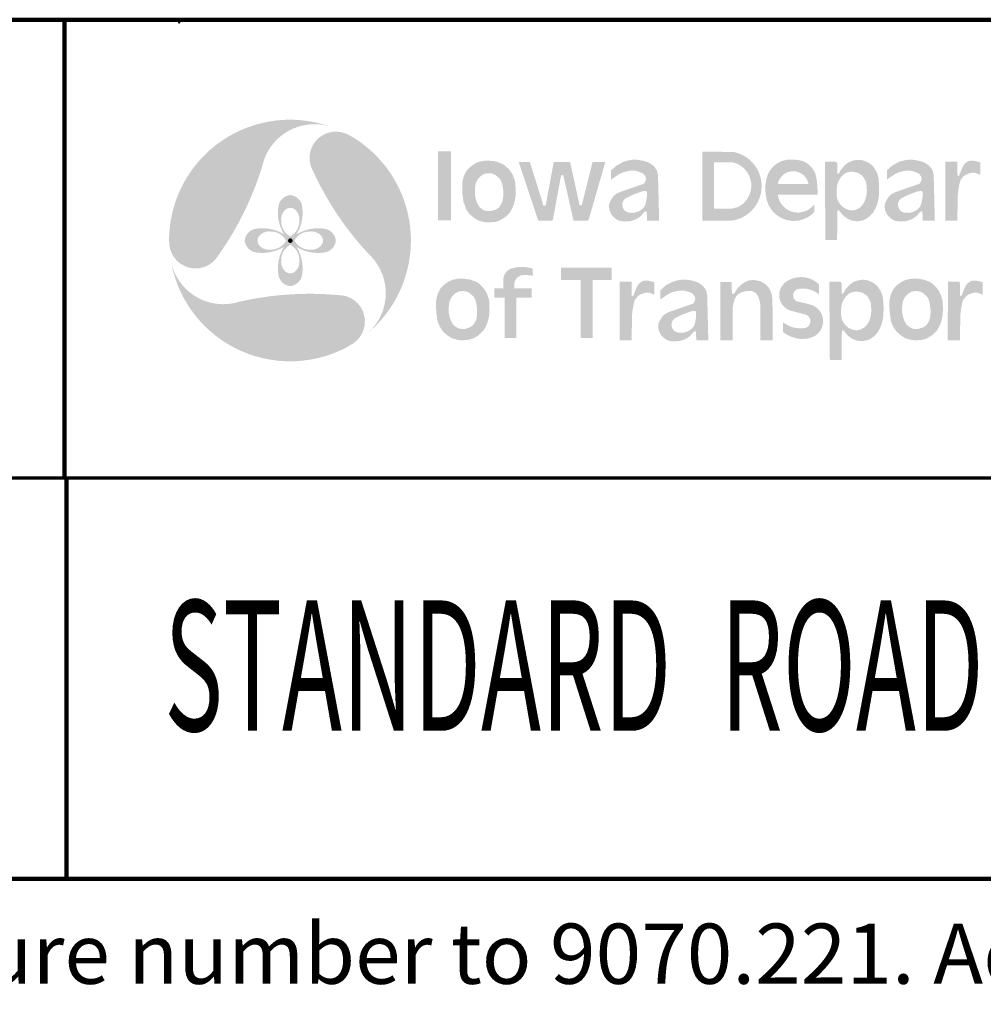
# Model space of a CAD drawing. Units: feet. Extents: x 10270 to 18722, y 6751 to 10974.
# Drawn here: x 16809 to 17001, y 9224 to 9420 of the extents above; entities that cross this region are included whole.
import ezdxf
from ezdxf.enums import TextEntityAlignment as Align

# ---------------------------------------------------------------- set-up
doc = ezdxf.new("R2010")
doc.units = ezdxf.units.FT
doc.header["$MEASUREMENT"] = 0
doc.layers.add('dsnStdBlockNotModified', color=18, linetype='Continuous', lineweight=40)
doc.styles.add('Style-Arial', font='ARIAL.TTF')
doc.styles.add('Style-GEOMETRICFUTURA_211_B_L', font='GEOMETRICFUTURA_211_B_L.shx')

msp = doc.modelspace()

# ---------------------------------------------------------------- hatches: boundary and pattern name
at = {"layer": 'dsnStdBlockNotModified', "linetype": 'Continuous', "lineweight": 13}
for color, points in [(1, [(16844.05325, 9370.40605), (16843.43584, 9370.41628), (16842.82355, 9370.49937), (16842.22404, 9370.65276), (16841.46218, 9370.96594), (16840.75913, 9371.39416), (16840.43445, 9371.64854), (16839.98705, 9372.07548), (16839.47574, 9372.72101), (16839.16256, 9373.25406), (16838.9133, 9373.81905), (16838.73306, 9374.4109), (16838.59884, 9375.22899), (16838.54643, 9376.05093), (16838.56305, 9376.8703), (16838.60779, 9377.6884), (16838.68065, 9378.50522), (16838.78164, 9379.3182), (16838.90946, 9380.12735), (16839.06541, 9380.93267), (16839.24821, 9381.73159), (16839.45784, 9382.52412), (16839.69433, 9383.30899), (16839.95765, 9384.0849), (16840.24654, 9384.85187), (16840.56228, 9385.60861), (16840.90358, 9386.35256), (16841.26916, 9387.0863), (16841.66032, 9387.80724), (16842.51421, 9389.20568), (16842.97566, 9389.88317), (16843.46013, 9390.54404), (16843.96761, 9391.18829), (16844.49681, 9391.81464), (16845.04647, 9392.42183), (16846.20587, 9393.58122), (16846.81433, 9394.12961), (16847.44069, 9394.65753), (16848.08622, 9395.16373), (16849.42457, 9396.10966), (16850.1174, 9396.54683), (16850.82429, 9396.96227), (16852.27897, 9397.71645), (16853.0242, 9398.05647), (16853.78222, 9398.37093), (16855.3251, 9398.92187), (16856.10997, 9399.15835), (16857.70142, 9399.5495), (16858.50674, 9399.70417), (16859.31716, 9399.83072), (16860.13015, 9399.93043), (16861.76507, 9400.04675), (16862.58444, 9400.06337), (16863.40382, 9400.05187), (16864.22319, 9400.01224), (16865.04001, 9399.94449), (16866.66343, 9399.72718), (16867.47002, 9399.57762), (16869.06403, 9399.19542), (16870.62097, 9398.70584), (16869.94476, 9398.88863), (16869.24938, 9399.02669), (16868.54633, 9399.11872), (16867.83816, 9399.16218), (16867.13, 9399.16091), (16866.42183, 9399.11105), (16865.37109, 9398.94871), (16864.6821, 9398.78254), (16864.00589, 9398.57034), (16863.34374, 9398.31469), (16862.70204, 9398.01429), (16861.77913, 9397.48636), (16861.19495, 9397.0837), (16860.6389, 9396.64398), (16860.11353, 9396.16718), (16859.62139, 9395.65843), (16859.16377, 9395.11644), (16858.74194, 9394.54505), (16858.36101, 9393.94809), (16858.02099, 9393.32557), (16857.72187, 9392.6826), (16857.46622, 9392.02173), (16857.2553, 9391.34424), (16857.07507, 9390.65525), (16856.49345, 9388.86822), (16855.78145, 9386.90478), (16855.00426, 9384.96563), (16854.16315, 9383.05333), (16853.25941, 9381.17043), (16852.29303, 9379.3182), (16851.26657, 9377.49921), (16850.17876, 9375.71474), (16849.03342, 9373.96861), (16847.83056, 9372.25956), (16847.2515, 9371.6741), (16846.5868, 9371.18708), (16846.04353, 9370.89308), (16845.46831, 9370.66554), (16844.6681, 9370.46997)]), (1, [(16878.38267, 9357.72682), (16879.33499, 9358.74944), (16879.76449, 9359.31188), (16879.96518, 9359.60461), (16880.33588, 9360.20668), (16880.66568, 9360.83431), (16881.08112, 9361.81091), (16881.19744, 9362.14454), (16881.47994, 9363.16845), (16881.65762, 9364.21535), (16881.71898, 9364.92096), (16881.73176, 9365.62913), (16881.66401, 9366.68882), (16881.56047, 9367.38932), (16881.3176, 9368.42217), (16881.10029, 9369.09582), (16880.68997, 9370.07626), (16880.53146, 9370.39199), (16880.18377, 9371.0094), (16879.58809, 9371.88758), (16879.37078, 9372.16752), (16878.90805, 9372.70312), (16878.21905, 9373.39594), (16876.90115, 9374.85702), (16875.5564, 9376.45486), (16874.26534, 9378.09745), (16873.02925, 9379.78222), (16871.85068, 9381.50661), (16870.72963, 9383.27064), (16869.66738, 9385.06917), (16868.66649, 9386.90222), (16867.72695, 9388.76851), (16866.85389, 9390.65397), (16866.63403, 9391.44778), (16866.55349, 9392.06135), (16866.55861, 9392.88584), (16866.64681, 9393.49686), (16866.80787, 9394.09509), (16867.12872, 9394.85439), (16867.44573, 9395.38487), (16867.82282, 9395.87573), (16868.25616, 9396.31802), (16868.57189, 9396.58262), (16869.08193, 9396.93159), (16869.63031, 9397.21792), (16870.20809, 9397.43779), (16871.01085, 9397.62314), (16871.21665, 9397.6487), (16871.83406, 9397.67938), (16872.45147, 9397.63592), (16872.85796, 9397.56689), (16873.25806, 9397.46719), (16873.45364, 9397.40455), (16874.04037, 9397.18597), (16874.79838, 9396.79481), (16875.49632, 9396.37043), (16876.18148, 9395.92175), (16876.85002, 9395.45134), (16878.13852, 9394.44151), (16878.75593, 9393.90591), (16879.35544, 9393.34858), (16879.93578, 9392.7708), (16880.49567, 9392.17384), (16881.5528, 9390.92496), (16882.04877, 9390.27432), (16882.52302, 9389.60834), (16882.97425, 9388.92446), (16883.40119, 9388.2278), (16884.18478, 9386.79101), (16884.86865, 9385.30438), (16885.17288, 9384.54508), (16885.45027, 9383.77556), (16885.92579, 9382.20967), (16886.29521, 9380.61566), (16886.43966, 9379.81034), (16886.64418, 9378.18693), (16886.73877, 9376.55329), (16886.72216, 9374.91709), (16886.59561, 9373.28601), (16886.35785, 9371.66771), (16886.01016, 9370.06859), (16885.55509, 9368.49758), (16885.28793, 9367.72423), (16884.9952, 9366.95982), (16884.33178, 9365.46423), (16883.96236, 9364.73306), (16883.56865, 9364.01722), (16883.15065, 9363.31289), (16882.70964, 9362.6239), (16882.24435, 9361.95153), (16881.75733, 9361.29321), (16880.71681, 9360.03027), (16880.16587, 9359.42693), (16879.59448, 9358.84148)]), (7, [(16944.81092, 9379.92411), (16950.75108, 9379.96246), (16951.5091, 9380.08134), (16952.62503, 9380.49038), (16953.24755, 9380.82146), (16953.83428, 9381.21389), (16954.54884, 9381.82491), (16955.31709, 9382.71587), (16955.81689, 9383.51223), (16956.20421, 9384.36996), (16956.47393, 9385.27114), (16956.59409, 9385.96653), (16956.64522, 9386.90606), (16956.5992, 9387.61039), (16956.42919, 9388.53458), (16956.21955, 9389.20952), (16956.04443, 9389.64541), (16955.72486, 9390.2756), (16955.47815, 9390.6757), (16954.90548, 9391.42221), (16954.58208, 9391.76479), (16954.0567, 9392.23648), (16953.68089, 9392.52025), (16953.08394, 9392.89607), (16952.23516, 9393.30128), (16951.06553, 9393.64642), (16944.81092, 9393.67837), (16944.81092, 9379.92411), (16947.16295, 9382.34005), (16947.17574, 9391.56538), (16950.18608, 9391.55643), (16950.85845, 9391.54237), (16951.51421, 9391.39409), (16952.01913, 9391.16656), (16952.49337, 9390.8815), (16952.93182, 9390.54404), (16953.42012, 9390.05446), (16953.83301, 9389.49968), (16954.16152, 9388.8925), (16954.46703, 9387.9747), (16954.55651, 9387.4276), (16954.57952, 9386.73733), (16954.52455, 9386.18639), (16954.3686, 9385.51274), (16954.17431, 9384.99503), (16953.99023, 9384.62306), (16953.69623, 9384.15393), (16953.25522, 9383.62216), (16952.85129, 9383.24507), (16951.92454, 9382.643), (16950.63731, 9382.32088), (16947.16295, 9382.34005)]), (7, [(16901.80455, 9379.58281), (16902.48204, 9379.58664), (16903.62354, 9379.69146), (16904.41096, 9379.94967), (16905.47193, 9380.58881), (16905.50133, 9380.60926), (16906.29386, 9381.35322), (16906.5623, 9381.67023), (16906.71186, 9381.9783), (16906.97007, 9382.49472), (16907.17588, 9383.01754), (16907.32927, 9383.47644), (16907.47883, 9384.09768), (16907.54658, 9384.51312), (16907.64756, 9385.0027), (16907.62455, 9385.82591), (16907.60921, 9386.34745), (16907.56831, 9386.94441), (16907.5274, 9387.57715), (16907.50823, 9387.80852), (16907.26536, 9388.41059), (16907.07234, 9388.91807), (16906.96113, 9389.18011), (16906.60449, 9389.7515), (16906.25296, 9390.21296), (16905.97685, 9390.47757), (16905.49494, 9390.91218), (16904.88776, 9391.28288), (16904.39562, 9391.46056), (16903.91755, 9391.66125), (16903.21449, 9391.80058), (16902.51016, 9391.87217), (16901.46453, 9391.87856), (16900.29235, 9391.65742), (16899.51771, 9391.31228), (16898.55389, 9390.66036), (16897.80227, 9389.85632), (16897.25261, 9388.73527), (16896.95988, 9387.4097), (16896.96244, 9386.17616), (16899.50238, 9386.23369), (16899.61486, 9387.17705), (16899.86668, 9387.86093), (16900.19904, 9388.37736), (16900.6899, 9388.85927), (16901.384, 9389.27471), (16902.21744, 9389.40254), (16902.94989, 9389.33223), (16903.6082, 9389.04206), (16904.44164, 9388.31216), (16904.73437, 9387.80724), (16904.94912, 9387.18984), (16905.10762, 9386.35001), (16905.16642, 9385.63417), (16905.14725, 9384.78028), (16905.0795, 9384.46711), (16905.02965, 9383.90339), (16904.85069, 9383.41892), (16904.34449, 9382.60338), (16903.71302, 9382.15726), (16902.73642, 9381.85303), (16902.06788, 9381.82618), (16901.53228, 9381.92461), (16900.89442, 9382.24929), (16900.34093, 9382.7312), (16899.94722, 9383.45982), (16899.69923, 9384.1322), (16899.49087, 9385.11775), (16899.50238, 9386.23369), (16896.96244, 9386.17616), (16897.02507, 9385.1561), (16897.22321, 9383.58126), (16897.39961, 9383.25274), (16897.74602, 9382.22884), (16898.37621, 9381.30209), (16899.25822, 9380.53385), (16900.08527, 9379.99697), (16901.16158, 9379.69913)]), (7, [(16929.25556, 9379.76049), (16930.54407, 9379.84485), (16931.61782, 9380.21428), (16932.12402, 9380.53129), (16932.59442, 9380.86364), (16933.25274, 9381.6549), (16933.48666, 9381.77633), (16933.74104, 9381.74949), (16933.81774, 9379.95351), (16936.21451, 9379.95351), (16935.99336, 9388.87844), (16935.80418, 9389.89595), (16935.40408, 9390.49418), (16934.97713, 9390.98121), (16934.17438, 9391.4938), (16933.4023, 9391.78652), (16932.61999, 9391.95526), (16931.64083, 9392.09714), (16930.86108, 9392.08053), (16929.91515, 9391.89518), (16929.05232, 9391.64719), (16927.68584, 9390.8815), (16926.65427, 9389.96498), (16926.65427, 9388.12042), (16927.64877, 9388.81964), (16928.3352, 9389.25042), (16928.98713, 9389.56488), (16929.90237, 9389.78985), (16930.63994, 9389.91768), (16931.51172, 9389.87678), (16932.08311, 9389.71571), (16933.00731, 9389.35907), (16933.46493, 9388.7928), (16933.61705, 9388.23419), (16933.49817, 9387.82003), (16933.26552, 9387.35346), (16933.00092, 9387.23713), (16932.99964, 9385.79396), (16933.208, 9385.82336), (16933.56464, 9385.85787), (16933.6784, 9385.77734), (16933.76533, 9385.66102), (16933.79473, 9385.29799), (16933.75766, 9384.57704), (16933.63878, 9383.8318), (16933.47388, 9383.17988), (16933.29236, 9382.76188), (16932.91272, 9382.30937), (16932.49472, 9381.98341), (16932.00003, 9381.7367), (16931.17298, 9381.48488), (16930.09795, 9381.53857), (16929.72597, 9381.67918), (16929.38978, 9381.90288), (16929.16481, 9382.13169), (16928.96412, 9382.58932), (16928.86313, 9382.98175), (16928.90659, 9383.50456), (16929.12518, 9383.9788), (16929.50738, 9384.36484), (16930.85469, 9385.04744), (16932.64811, 9385.72621), (16932.99964, 9385.79396), (16933.00092, 9387.23713), (16928.31731, 9385.60733), (16927.53628, 9385.18678), (16926.99813, 9384.6678), (16926.46508, 9383.79218), (16926.24778, 9383.19905), (16926.2286, 9382.64173), (16926.31425, 9381.9783), (16926.71051, 9381.14231), (16926.90737, 9380.90071), (16927.52989, 9380.31015), (16927.86096, 9380.11457), (16928.34287, 9379.89599)]), (7, [(16963.33444, 9379.88448), (16964.05923, 9379.96373), (16964.85559, 9380.17593), (16965.76189, 9380.57092), (16966.49307, 9381.05538), (16967.11942, 9381.61143), (16967.11431, 9383.17221), (16966.71804, 9382.71842), (16966.13131, 9382.23523), (16965.34773, 9381.82235), (16964.49256, 9381.59098), (16963.86109, 9381.54241), (16962.98036, 9381.64211), (16962.49461, 9381.78528), (16961.80818, 9382.11124), (16961.29048, 9382.47683), (16960.83669, 9382.91911), (16960.45832, 9383.42659), (16960.071, 9384.22295), (16959.85881, 9385.14587), (16967.79691, 9385.14587), (16966.00349, 9387.25759), (16959.85881, 9387.25759), (16959.97896, 9387.69859), (16960.21033, 9388.20607), (16960.52862, 9388.66369), (16961.19077, 9389.25937), (16961.68035, 9389.52781), (16962.1009, 9389.67609), (16962.65056, 9389.77579), (16963.42904, 9389.74767), (16964.07457, 9389.57127), (16964.47722, 9389.37953), (16964.75972, 9389.19801), (16965.02049, 9388.98837), (16965.46789, 9388.49112), (16965.75294, 9388.01177), (16966.00349, 9387.25759), (16967.79691, 9385.14587), (16967.79947, 9385.67891), (16967.75984, 9386.73477), (16967.6563, 9387.79191), (16967.58088, 9388.31728), (16967.36102, 9389.23764), (16967.15266, 9389.72338), (16966.8855, 9390.17973), (16966.64902, 9390.49802), (16966.38569, 9390.7933), (16965.88844, 9391.22792), (16965.5612, 9391.45034), (16965.21351, 9391.64208), (16964.72649, 9391.8466), (16964.34684, 9391.95909), (16963.56325, 9392.07669), (16962.43198, 9392.11887), (16961.62794, 9392.06135), (16961.03738, 9391.93097), (16960.65517, 9391.8057), (16959.92528, 9391.46312), (16959.26313, 9391.00677), (16958.68279, 9390.44689), (16958.16381, 9389.77707), (16957.81356, 9388.94363), (16957.54129, 9387.99132), (16957.37767, 9386.76673), (16957.37639, 9386.02405), (16957.48632, 9385.04105), (16957.69085, 9383.92639), (16958.04365, 9383.01115), (16958.57286, 9382.13936), (16959.04966, 9381.57436), (16959.54051, 9381.12697), (16960.03649, 9380.76394), (16960.88398, 9380.31909), (16961.53846, 9380.08901), (16962.57898, 9379.89726)]), (7, [(16969.24008, 9391.46823), (16969.32445, 9391.59222), (16969.45867, 9391.6817), (16971.34924, 9391.67276), (16971.5282, 9391.64463), (16971.69821, 9391.33401), (16971.7225, 9389.9343), (16971.7225, 9389.40893), (16971.87206, 9389.22358), (16971.99733, 9389.31817), (16972.07914, 9389.42682), (16972.47924, 9390.13243), (16973.2347, 9391.01189), (16973.64119, 9391.35063), (16974.13205, 9391.6523), (16974.97827, 9391.94247), (16975.76825, 9392.0588), (16976.46107, 9392.03451), (16977.1718, 9391.85171), (16978.06787, 9391.43627), (16978.4424, 9391.13204), (16978.86168, 9390.76518), (16979.46119, 9389.84482), (16979.73986, 9389.20952), (16979.94182, 9388.33773), (16980.01469, 9387.4685), (16980.06454, 9386.2682), (16980.02236, 9385.07173), (16979.92009, 9384.19228), (16979.68617, 9383.23229), (16979.28735, 9382.29531), (16978.82844, 9381.47721), (16978.25194, 9380.87387), (16977.64604, 9380.40602), (16976.90719, 9380.03276), (16976.27061, 9379.89471), (16975.77847, 9379.80139), (16974.63314, 9379.94839), (16974.36086, 9380.04938), (16974.36086, 9380.02509), (16974.63314, 9379.94839), (16973.57728, 9380.41752), (16972.89724, 9380.95951), (16972.38593, 9381.57692), (16972.0229, 9381.97446), (16971.85033, 9382.00003), (16971.74807, 9381.85686), (16972.37698, 9383.0725), (16973.07364, 9382.47555), (16973.58367, 9382.21095), (16974.09882, 9382.04093), (16974.77503, 9381.97702), (16975.35025, 9382.07928), (16976.15301, 9382.49472), (16976.54672, 9382.85136), (16976.95065, 9383.38057), (16977.26639, 9384.00181), (16977.54889, 9385.05639), (16977.61792, 9385.92562), (16977.52332, 9387.34323), (16977.30346, 9387.99643), (16976.72823, 9388.88867), (16975.85134, 9389.46517), (16974.8121, 9389.69015), (16974.43117, 9389.70677), (16973.58879, 9389.51758), (16973.06853, 9389.2223), (16972.53165, 9388.72377), (16971.99222, 9387.87755), (16971.78258, 9387.32917), (16971.66498, 9386.86388), (16971.57422, 9386.0151), (16971.57805, 9385.06406), (16971.71227, 9384.27153), (16971.87717, 9383.84203), (16972.40254, 9383.03671), (16971.74807, 9381.85686), (16971.68287, 9376.088), (16969.35129, 9376.088)]), (7, [(16984.19721, 9379.76049), (16985.48571, 9379.84485), (16986.56075, 9380.21428), (16987.06694, 9380.53129), (16987.53735, 9380.86364), (16988.19438, 9381.6549), (16988.42959, 9381.77633), (16988.68396, 9381.74949), (16988.76066, 9379.95351), (16991.15615, 9379.95351), (16990.93629, 9388.87844), (16990.7471, 9389.89595), (16990.34573, 9390.49418), (16989.92006, 9390.98121), (16989.11602, 9391.4938), (16988.34522, 9391.78652), (16987.56292, 9391.95526), (16986.58248, 9392.09714), (16985.80401, 9392.08053), (16984.8568, 9391.89518), (16983.99396, 9391.64719), (16982.62749, 9390.8815), (16981.59719, 9389.96498), (16981.59719, 9388.12042), (16982.59169, 9388.81964), (16983.27813, 9389.25042), (16983.93005, 9389.56488), (16984.84402, 9389.78985), (16985.58286, 9389.91768), (16986.45337, 9389.87678), (16987.02604, 9389.71571), (16987.95023, 9389.35907), (16988.40786, 9388.7928), (16988.55997, 9388.23419), (16988.44109, 9387.82003), (16988.20845, 9387.35346), (16987.94256, 9387.23713), (16987.94256, 9385.79396), (16988.14964, 9385.82336), (16988.50756, 9385.85787), (16988.62133, 9385.77734), (16988.70697, 9385.66102), (16988.73765, 9385.29799), (16988.70058, 9384.57704), (16988.58042, 9383.8318), (16988.4168, 9383.17988), (16988.23529, 9382.76188), (16987.85564, 9382.30937), (16987.43764, 9381.98341), (16986.94167, 9381.7367), (16986.11463, 9381.48488), (16985.0396, 9381.53857), (16984.66762, 9381.67918), (16984.33271, 9381.90288), (16984.10645, 9382.13169), (16983.90576, 9382.58932), (16983.80478, 9382.98175), (16983.84952, 9383.50456), (16984.06683, 9383.9788), (16984.45031, 9384.36484), (16985.79761, 9385.04744), (16987.58976, 9385.72621), (16987.94256, 9385.79396), (16987.94256, 9387.23713), (16983.26023, 9385.60733), (16982.47921, 9385.18678), (16981.93977, 9384.6678), (16981.40673, 9383.79218), (16981.1907, 9383.19905), (16981.17025, 9382.64173), (16981.25589, 9381.9783), (16981.65216, 9381.14231), (16981.84901, 9380.90071), (16982.47154, 9380.31015), (16982.80389, 9380.11457), (16983.28452, 9379.89599)]), (7, [(16993.23463, 9379.94839), (16993.25764, 9391.67276), (16995.62757, 9391.67276), (16995.68509, 9388.95002), (16995.7669, 9388.79408), (16995.97526, 9388.85799), (16996.07497, 9389.08297), (16996.62335, 9390.47501), (16996.9084, 9391.01956), (16997.13849, 9391.29439), (16997.37625, 9391.49763), (16997.91441, 9391.83126), (16998.28639, 9391.88623), (16998.67754, 9391.88367), (16999.15689, 9391.84021), (16999.52504, 9391.75073), (17000.20764, 9391.56155), (17000.20764, 9389.06763), (16999.76407, 9389.25681), (16999.21569, 9389.46006), (16998.90891, 9389.49841), (16998.56505, 9389.49201), (16997.98088, 9389.34118), (16997.42355, 9389.14177), (16997.02984, 9388.88867), (16996.72433, 9388.60489), (16996.28205, 9387.99643), (16996.12482, 9387.55287), (16995.88706, 9386.2797), (16995.74389, 9385.20212), (16995.64674, 9379.94839)]), (7, [(16912.26342, 9379.90877), (16912.08702, 9380.04043), (16908.24068, 9391.60884), (16910.45082, 9391.60884), (16912.99332, 9383.49689), (16913.03422, 9383.13386), (16913.18506, 9382.914), (16913.46628, 9382.91528), (16913.61072, 9383.01626), (16915.2009, 9391.60884), (16918.47713, 9391.60884), (16920.26416, 9383.47005), (16920.34086, 9383.03288), (16920.60674, 9382.98942), (16920.81638, 9383.05972), (16922.88463, 9391.36853), (16922.94343, 9391.60884), (16925.47825, 9391.60884), (16922.31963, 9380.6131), (16922.17902, 9380.19638), (16922.04224, 9379.942), (16919.13928, 9379.95095), (16919.12777, 9380.02253), (16917.18223, 9388.68798), (16917.09659, 9388.96409), (16916.91763, 9389.04334), (16916.91763, 9389.07018), (16916.70288, 9388.97048), (16916.60956, 9388.66625), (16915.09353, 9380.39835), (16915.08458, 9380.24368), (16914.93374, 9379.96885), (16914.86727, 9379.92411)]), (7, [(16862.70077, 9375.95889), (16863.91257, 9377.14897), (16864.28455, 9377.80344), (16864.49675, 9378.25851), (16864.68082, 9378.7238), (16864.83677, 9379.2006), (16864.96204, 9379.68507), (16865.05791, 9380.17848), (16865.1231, 9380.67446), (16865.15761, 9381.17426), (16865.16273, 9381.42481), (16865.15122, 9381.92589), (16865.10776, 9382.4257), (16865.07453, 9382.67496), (16865.00294, 9383.07762), (16864.94286, 9383.27319), (16864.82526, 9383.55825), (16864.72939, 9383.73849), (16864.56066, 9383.99414), (16864.43027, 9384.15393), (16864.28966, 9384.30221), (16864.21425, 9384.37251), (16864.05702, 9384.50418), (16863.80264, 9384.67674), (16863.53165, 9384.81863), (16863.43705, 9384.85954), (16863.24403, 9384.92856), (16863.0459, 9384.98353), (16862.67903, 9385.03594), (16862.1575, 9384.92856), (16861.96448, 9384.85954), (16861.68709, 9384.72787), (16861.42632, 9384.56553), (16861.039, 9384.22935), (16860.90351, 9384.07595), (16860.67086, 9383.73849), (16860.57499, 9383.55825), (16860.42671, 9383.17605), (16860.32573, 9382.67368), (16860.29249, 9382.42058), (16860.26692, 9382.16621), (16860.24008, 9381.6549), (16860.24519, 9381.14358), (16860.25926, 9380.88921), (16860.31294, 9380.38045), (16860.39731, 9379.87681), (16860.66191, 9378.8887), (16861.04795, 9377.94278), (16861.4161, 9377.26529), (16862.70077, 9375.95889), (16862.70077, 9376.77699), (16862.4042, 9376.95978), (16862.2163, 9377.09911), (16861.95425, 9377.3292), (16861.87116, 9377.41101), (16861.57077, 9377.76637), (16861.32023, 9378.15881), (16861.12337, 9378.58064), (16861.01472, 9378.91299), (16860.9393, 9379.25301), (16860.89072, 9379.71703), (16860.89072, 9379.94967), (16860.8805, 9380.34466), (16860.91246, 9380.63866), (16860.97893, 9380.92756), (16861.04156, 9381.11546), (16861.11826, 9381.29698), (16861.26015, 9381.55775), (16861.37136, 9381.72137), (16861.49407, 9381.87604), (16861.75228, 9382.14959), (16862.07185, 9382.349), (16862.21246, 9382.40524), (16862.35819, 9382.44487), (16862.6931, 9382.48066), (16863.04334, 9382.44487), (16863.18907, 9382.40524), (16863.3284, 9382.349), (16863.52653, 9382.24035), (16863.76046, 9382.0486), (16863.90746, 9381.87604), (16864.14011, 9381.55775), (16864.28199, 9381.29698), (16864.44817, 9380.83296), (16864.4878, 9380.63866), (16864.52103, 9380.34466), (16864.51848, 9380.0481), (16864.51081, 9379.94967), (16864.50314, 9379.6007), (16864.46223, 9379.25301), (16864.38681, 9378.91299), (16864.27688, 9378.58064), (16864.13499, 9378.26235), (16863.89723, 9377.86097), (16863.75918, 9377.67434), (16863.36291, 9377.24867), (16862.70077, 9376.77699)]), (7, [(16857.00348, 9373.49821), (16857.51479, 9373.50332), (16857.77045, 9373.51738), (16858.27793, 9373.57107), (16858.78284, 9373.65543), (16859.76967, 9373.92004), (16860.7156, 9374.30608), (16861.39309, 9374.67422), (16862.70077, 9375.95889), (16861.88267, 9375.95889), (16861.6986, 9375.66233), (16861.56054, 9375.47442), (16861.33045, 9375.21238), (16861.24736, 9375.12929), (16860.892, 9374.82889), (16860.49957, 9374.57835), (16860.07774, 9374.3815), (16859.74667, 9374.27284), (16859.40537, 9374.19742), (16858.94263, 9374.14885), (16858.70998, 9374.14885), (16858.315, 9374.13862), (16858.01971, 9374.17058), (16857.73082, 9374.23705), (16857.54419, 9374.29969), (16857.3614, 9374.37638), (16857.10063, 9374.51827), (16856.93701, 9374.62948), (16856.78234, 9374.7522), (16856.50879, 9375.01041), (16856.30938, 9375.32998), (16856.25441, 9375.47059), (16856.21351, 9375.61631), (16856.17899, 9375.95122), (16856.21351, 9376.30147), (16856.25441, 9376.44719), (16856.30938, 9376.58652), (16856.41931, 9376.78466), (16856.60977, 9377.01858), (16856.78234, 9377.16558), (16857.10063, 9377.39823), (16857.3614, 9377.54012), (16857.82669, 9377.7063), (16858.01971, 9377.74592), (16858.315, 9377.77916), (16858.61156, 9377.7766), (16858.70998, 9377.76893), (16859.05895, 9377.76126), (16859.40537, 9377.72036), (16859.74667, 9377.64494), (16860.07774, 9377.53501), (16860.39731, 9377.39312), (16860.79741, 9377.15536), (16860.98532, 9377.0173), (16861.40971, 9376.62104), (16861.88267, 9375.95889), (16862.70077, 9375.95889), (16861.50941, 9377.1707), (16860.85493, 9377.54268), (16860.40114, 9377.75487), (16859.93457, 9377.93894), (16859.45778, 9378.09489), (16858.97331, 9378.22016), (16858.48117, 9378.31603), (16857.98392, 9378.38123), (16857.48411, 9378.41574), (16857.23357, 9378.42085), (16856.73249, 9378.40935), (16856.23268, 9378.36589), (16855.9847, 9378.33265), (16855.58204, 9378.26107), (16855.38518, 9378.20099), (16855.10141, 9378.08339), (16854.91989, 9377.98752), (16854.66423, 9377.81878), (16854.50445, 9377.6884), (16854.35617, 9377.54779), (16854.28586, 9377.47237), (16854.15548, 9377.31514), (16853.98163, 9377.06077), (16853.83975, 9376.78977), (16853.79884, 9376.69518), (16853.72981, 9376.50216), (16853.67613, 9376.30403), (16853.62372, 9375.93716), (16853.72981, 9375.41562), (16853.79884, 9375.2226), (16853.93178, 9374.94522), (16854.09412, 9374.68445), (16854.42903, 9374.29713), (16854.5837, 9374.16163), (16854.91989, 9373.92899), (16855.10141, 9373.83311), (16855.48361, 9373.68483), (16855.9847, 9373.58385), (16856.23907, 9373.55062), (16856.49345, 9373.52505)]), (7, [(16868.16668, 9373.49565), (16868.66776, 9373.50843), (16869.16757, 9373.55062), (16869.41684, 9373.58385), (16869.81949, 9373.65671), (16870.01507, 9373.71551), (16870.30013, 9373.83311), (16870.48036, 9373.92899), (16870.73602, 9374.099), (16870.8958, 9374.2281), (16871.04408, 9374.36999), (16871.11439, 9374.44413), (16871.24605, 9374.60136), (16871.41862, 9374.85574), (16871.56051, 9375.12801), (16871.60141, 9375.2226), (16871.67044, 9375.41562), (16871.7254, 9375.61248), (16871.77781, 9375.97934), (16871.67044, 9376.50216), (16871.60141, 9376.6939), (16871.46975, 9376.97256), (16871.30741, 9377.23205), (16870.97122, 9377.61937), (16870.81783, 9377.75487), (16870.48036, 9377.98752), (16870.30013, 9378.08339), (16869.91792, 9378.23295), (16869.41556, 9378.33265), (16869.16246, 9378.36717), (16868.90808, 9378.39145), (16868.39677, 9378.41957), (16867.88546, 9378.41446), (16867.63108, 9378.39912), (16867.12233, 9378.34671), (16866.61869, 9378.26107), (16865.63058, 9377.99646), (16864.68465, 9377.61042), (16864.00717, 9377.24356), (16862.70077, 9375.95889), (16863.51886, 9375.95889), (16863.70166, 9376.25545), (16863.84099, 9376.44208), (16864.07108, 9376.7054), (16864.15289, 9376.78721), (16864.50825, 9377.08889), (16864.90068, 9377.33943), (16865.32251, 9377.53501), (16865.65486, 9377.64494), (16865.99489, 9377.72036), (16866.4589, 9377.76765), (16866.69155, 9377.76893), (16867.08654, 9377.77916), (16867.38054, 9377.74592), (16867.66943, 9377.67945), (16867.85734, 9377.61682), (16868.03885, 9377.54012), (16868.29962, 9377.39951), (16868.46324, 9377.2883), (16868.61791, 9377.16558), (16868.89146, 9376.90609), (16869.09087, 9376.58652), (16869.14712, 9376.44591), (16869.18675, 9376.30147), (16869.22254, 9375.96528), (16869.18675, 9375.61631), (16869.14712, 9375.47059), (16869.09087, 9375.32998), (16868.98222, 9375.13184), (16868.79048, 9374.89792), (16868.61791, 9374.7522), (16868.29962, 9374.51827), (16868.03885, 9374.37638), (16867.57484, 9374.21148), (16867.38054, 9374.17058), (16867.08654, 9374.13862), (16866.78998, 9374.1399), (16866.69155, 9374.14885), (16866.34258, 9374.15524), (16865.99489, 9374.19615), (16865.65486, 9374.27284), (16865.32251, 9374.3815), (16865.00422, 9374.52338), (16864.60284, 9374.76114), (16864.41621, 9374.8992), (16863.99055, 9375.29674), (16863.51886, 9375.95889), (16862.70077, 9375.95889), (16863.89084, 9374.74708), (16864.54532, 9374.3751), (16865.00039, 9374.16163), (16865.46568, 9373.97756), (16865.94248, 9373.82289), (16866.42694, 9373.69634), (16866.92036, 9373.60047), (16867.41633, 9373.53655), (16867.91614, 9373.50204)]), (7, [(16862.72122, 9366.88184), (16863.24403, 9366.98794), (16863.43577, 9367.05697), (16863.71444, 9367.18991), (16863.97393, 9367.35225), (16864.36125, 9367.68716), (16864.49675, 9367.84183), (16864.72939, 9368.17801), (16864.82526, 9368.35953), (16864.97482, 9368.74174), (16865.07453, 9369.24282), (16865.10904, 9369.4972), (16865.13333, 9369.75157), (16865.16145, 9370.26161), (16865.15634, 9370.77292), (16865.141, 9371.02857), (16865.08859, 9371.53605), (16865.00294, 9372.04097), (16864.73834, 9373.0278), (16864.3523, 9373.97373), (16863.98543, 9374.65121), (16862.70077, 9375.95889), (16862.70077, 9375.14079), (16862.99733, 9374.95672), (16863.18395, 9374.81867), (16863.44728, 9374.58858), (16863.52909, 9374.50549), (16863.83076, 9374.15013), (16864.08131, 9373.7577), (16864.27688, 9373.33586), (16864.38681, 9373.00479), (16864.46223, 9372.66349), (16864.50953, 9372.20075), (16864.51081, 9371.96811), (16864.52103, 9371.57312), (16864.4878, 9371.27784), (16864.42133, 9370.98895), (16864.35869, 9370.80232), (16864.28199, 9370.61953), (16864.14138, 9370.35876), (16864.03017, 9370.19514), (16863.90746, 9370.04047), (16863.64797, 9369.76691), (16863.3284, 9369.5675), (16863.18779, 9369.51254), (16863.04334, 9369.47163), (16862.70716, 9369.43712), (16862.35819, 9369.47163), (16862.21246, 9369.51254), (16862.07185, 9369.5675), (16861.87372, 9369.67743), (16861.6398, 9369.8679), (16861.49407, 9370.04047), (16861.26015, 9370.35876), (16861.11826, 9370.61953), (16860.95336, 9371.08482), (16860.91246, 9371.27784), (16860.8805, 9371.57312), (16860.88178, 9371.86968), (16860.89072, 9371.96811), (16860.89712, 9372.31708), (16860.93802, 9372.66349), (16861.01472, 9373.00479), (16861.12337, 9373.33586), (16861.26526, 9373.65543), (16861.50302, 9374.05554), (16861.64107, 9374.24344), (16862.03862, 9374.66783), (16862.70077, 9375.14079), (16862.70077, 9375.95889), (16861.48896, 9374.76754), (16861.11698, 9374.11306), (16860.90351, 9373.65927), (16860.71944, 9373.1927), (16860.56476, 9372.7159), (16860.43821, 9372.23143), (16860.34234, 9371.7393), (16860.27843, 9371.24205), (16860.24392, 9370.74224), (16860.23752, 9370.4917), (16860.25031, 9369.99061), (16860.29249, 9369.49081), (16860.32573, 9369.24282), (16860.39859, 9368.84016), (16860.45739, 9368.64331), (16860.57499, 9368.35953), (16860.67086, 9368.17801), (16860.84087, 9367.92236), (16860.96998, 9367.76257), (16861.11187, 9367.61429), (16861.18601, 9367.54399), (16861.34323, 9367.4136), (16861.59761, 9367.23976), (16861.86988, 9367.09787), (16861.96448, 9367.05697), (16862.1575, 9366.98794), (16862.35435, 9366.93425)]), (1, [(16861.95169, 9351.88765), (16861.12465, 9351.92727), (16860.30016, 9351.99374), (16858.66013, 9352.21361), (16857.03927, 9352.54468), (16855.44526, 9352.98441), (16854.6604, 9353.24646), (16853.12008, 9353.8498), (16852.36589, 9354.18982), (16850.89587, 9354.94784), (16849.48082, 9355.80429), (16848.1284, 9356.75661), (16847.47648, 9357.26664), (16846.22888, 9358.35317), (16845.6332, 9358.92712), (16844.50321, 9360.13637), (16843.97144, 9360.76912), (16843.46013, 9361.41848), (16842.97183, 9362.08574), (16842.50526, 9362.7709), (16841.64753, 9364.18468), (16841.2551, 9364.91202), (16840.54566, 9366.4076), (16840.22992, 9367.17201), (16839.67899, 9368.73151), (16839.44378, 9369.52532), (16839.23542, 9370.32552), (16838.9836, 9371.51176), (16839.22775, 9370.62719), (16839.60996, 9369.62503), (16840.09187, 9368.66632), (16840.66582, 9367.76257), (16841.33052, 9366.92019), (16841.81755, 9366.39737), (16842.61263, 9365.67643), (16843.47547, 9365.04112), (16844.39839, 9364.49402), (16845.04136, 9364.1834), (16845.70479, 9363.91624), (16846.38355, 9363.69382), (16847.07638, 9363.51742), (16848.13479, 9363.34101), (16849.20471, 9363.27199), (16849.91927, 9363.28605), (16850.98535, 9363.39726), (16851.6884, 9363.5302), (16852.53974, 9363.76157), (16852.79156, 9363.81781), (16854.56581, 9364.1949), (16856.62383, 9364.55921), (16858.69081, 9364.85577), (16860.76801, 9365.08331), (16862.8516, 9365.24181), (16864.93775, 9365.33129), (16867.02773, 9365.35174), (16869.11516, 9365.30189), (16871.20131, 9365.18301), (16873.28235, 9364.9951), (16873.87163, 9364.85322), (16874.82267, 9364.45951), (16875.5155, 9364.01594), (16876.27096, 9363.318), (16876.76821, 9362.66097), (16877.23478, 9361.74444), (16877.56969, 9360.34601), (16877.54412, 9359.11247), (16877.30253, 9358.11286), (16876.97018, 9357.35867), (16876.64677, 9356.83202), (16876.12268, 9356.19672), (16875.34037, 9355.50901), (16873.90742, 9354.65767), (16873.16858, 9354.28442), (16872.41823, 9353.93672), (16870.88302, 9353.3206), (16870.10071, 9353.05088), (16868.51054, 9352.59581), (16866.89352, 9352.25068), (16865.25476, 9352.01675), (16864.43155, 9351.94133), (16863.60579, 9351.89532)]), (7, [(16905.40119, 9356.55555), (16905.40119, 9364.59336), (16903.347, 9364.59336), (16903.347, 9366.45708), (16905.1417, 9366.45708), (16905.15065, 9367.83379), (16905.15321, 9368.42819), (16905.47406, 9369.36133), (16905.98537, 9369.96596), (16906.66413, 9370.37245), (16907.30327, 9370.53479), (16907.98971, 9370.65367), (16908.68637, 9370.70608), (16909.38303, 9370.68946), (16910.30339, 9370.56291), (16910.9796, 9370.39034), (16911.07547, 9368.95228), (16910.50536, 9369.02642), (16909.74989, 9369.0865), (16909.1197, 9369.10823), (16908.59177, 9368.98296), (16908.04467, 9368.66595), (16907.67525, 9368.26968), (16907.45794, 9367.87342), (16907.33523, 9367.43752), (16907.33011, 9366.45708), (16910.79552, 9366.45708), (16910.79552, 9364.59336), (16907.76089, 9364.59336), (16907.76089, 9356.55555)]), (7, [(16920.59224, 9356.55555), (16920.59224, 9368.08305), (16916.66921, 9368.08305), (16916.66921, 9370.53735), (16926.75993, 9370.53735), (16926.75993, 9368.08305), (16922.94427, 9368.08305), (16922.94427, 9356.55555)]), (7, [(16896.24873, 9368.37834), (16897.29308, 9368.37067), (16898.70174, 9368.16103), (16899.17854, 9367.95906), (16899.88031, 9367.69062), (16900.37117, 9367.33782), (16900.76105, 9366.97607), (16901.38868, 9366.25128), (16901.74532, 9365.67989), (16901.95496, 9365.19287), (16902.30393, 9364.2316), (16902.38574, 9363.29718), (16902.40875, 9362.04319), (16902.37423, 9361.38104), (16902.26302, 9360.59618), (16902.01376, 9359.62086), (16901.65328, 9358.7708), (16901.2519, 9358.07414), (16900.28553, 9357.10776), (16900.25613, 9357.08731), (16899.19516, 9356.44945), (16898.40774, 9356.19124), (16897.26623, 9356.08514), (16897.52061, 9358.35153), (16898.49722, 9358.65704), (16899.12869, 9359.10188), (16899.63488, 9359.91742), (16899.81384, 9360.40316), (16899.93144, 9361.27878), (16899.95062, 9362.13395), (16899.73331, 9363.68834), (16899.51856, 9364.30574), (16899.22583, 9364.81194), (16898.3924, 9365.54184), (16897.73408, 9365.83073), (16897.00163, 9365.90231), (16896.16819, 9365.77321), (16895.47409, 9365.35904), (16894.98323, 9364.87586), (16894.6496, 9364.36071), (16894.39906, 9363.67555), (16894.28657, 9362.73218), (16894.27507, 9361.61625), (16894.48342, 9360.63197), (16894.73141, 9359.9596), (16895.12512, 9359.2297), (16895.67861, 9358.74907), (16896.31647, 9358.42311), (16896.85207, 9358.32468), (16897.06043, 9358.33363), (16897.62032, 9358.35536), (16897.52061, 9358.35153), (16897.26623, 9356.08514), (16896.58875, 9356.08131), (16895.94577, 9356.19763), (16894.86946, 9356.49675), (16894.04242, 9357.03234), (16893.16041, 9357.80187), (16892.53022, 9358.72862), (16892.18125, 9359.52754), (16892.0074, 9360.07976), (16891.80927, 9361.65587), (16891.74663, 9362.67466), (16891.74408, 9363.9082), (16892.0368, 9365.23505), (16892.29501, 9365.7502), (16892.58646, 9366.35482), (16893.33809, 9367.15886), (16894.30191, 9367.81206), (16895.07655, 9368.15592)]), (7, [(16939.05952, 9355.84866), (16940.34802, 9355.93303), (16941.42305, 9356.30245), (16941.92925, 9356.61946), (16942.39966, 9356.95181), (16943.05669, 9357.74307), (16943.2919, 9357.8645), (16943.54627, 9357.83766), (16943.62297, 9356.04168), (16946.01846, 9356.04168), (16945.7986, 9364.96661), (16945.60941, 9365.98412), (16945.20803, 9366.58236), (16944.78237, 9367.06938), (16943.97833, 9367.58197), (16943.20753, 9367.87469), (16942.42522, 9368.04343), (16941.44478, 9368.18532), (16940.66631, 9368.1687), (16939.71911, 9367.98335), (16938.85627, 9367.73536), (16937.48979, 9366.96967), (16936.4595, 9366.05315), (16936.4595, 9364.20859), (16937.454, 9364.90781), (16938.14044, 9365.33859), (16938.79236, 9365.65305), (16939.70633, 9365.87802), (16940.44517, 9366.00585), (16941.31568, 9365.96495), (16941.88835, 9365.80388), (16942.81254, 9365.44725), (16943.27017, 9364.88097), (16943.42228, 9364.32236), (16943.3034, 9363.9082), (16943.07075, 9363.44163), (16942.80487, 9363.3253), (16942.80487, 9361.88213), (16943.01195, 9361.91153), (16943.36987, 9361.94604), (16943.48364, 9361.86551), (16943.56928, 9361.74919), (16943.59996, 9361.38616), (16943.56289, 9360.66521), (16943.44273, 9359.91997), (16943.27911, 9359.26805), (16943.0976, 9358.85006), (16942.71795, 9358.39754), (16942.29995, 9358.07158), (16941.80398, 9357.82488), (16940.97694, 9357.57306), (16939.9019, 9357.62674), (16939.52993, 9357.76735), (16939.19502, 9357.99105), (16938.96876, 9358.21986), (16938.76807, 9358.67749), (16938.66709, 9359.06992), (16938.71183, 9359.59273), (16938.92913, 9360.06698), (16939.31262, 9360.45302), (16940.65992, 9361.13562), (16942.45207, 9361.81438), (16942.80487, 9361.88213), (16942.80487, 9363.3253), (16938.12254, 9361.6955), (16937.34151, 9361.27495), (16936.80208, 9360.75597), (16936.26904, 9359.88035), (16936.05301, 9359.28723), (16936.03256, 9358.7299), (16936.1182, 9358.06647), (16936.51447, 9357.23048), (16936.71132, 9356.98888), (16937.33384, 9356.39832), (16937.6662, 9356.20274), (16938.14683, 9355.98416)]), (7, [(16948.40884, 9356.03657), (16948.40884, 9367.71235), (16950.63304, 9367.71235), (16950.73531, 9365.4204), (16950.97818, 9365.33348), (16951.20188, 9365.46386), (16951.92155, 9366.55551), (16952.60031, 9367.21127), (16953.48232, 9367.78394), (16954.20327, 9368.04471), (16955.17988, 9368.08817), (16956.338, 9367.86191), (16957.22768, 9367.38767), (16958.10585, 9366.55807), (16958.65551, 9365.28618), (16958.80635, 9364.16513), (16958.82041, 9356.06085), (16956.39424, 9356.06085), (16956.41469, 9362.40239), (16956.31371, 9363.60269), (16956.17438, 9364.20092), (16955.93534, 9364.86179), (16955.52246, 9365.48304), (16954.86798, 9365.85246), (16954.25313, 9365.92532), (16953.52962, 9365.87802), (16952.77672, 9365.68373), (16951.84996, 9365.21332), (16951.42046, 9364.58185), (16951.13029, 9363.90436), (16950.89126, 9362.81399), (16950.84652, 9356.03657)]), (7, [(16964.85644, 9356.3408), (16964.00766, 9356.38426), (16963.30717, 9356.53254), (16962.25259, 9356.90068), (16961.46645, 9357.32635), (16960.87844, 9357.75968), (16960.87716, 9359.70267), (16961.59555, 9359.21053), (16962.33567, 9358.84494), (16962.92368, 9358.64809), (16963.52959, 9358.51898), (16964.14572, 9358.46018), (16964.97148, 9358.49342), (16965.41505, 9358.56244), (16965.81515, 9358.76825), (16966.12832, 9359.09037), (16966.29833, 9359.424), (16966.37759, 9359.86629), (16966.28811, 9360.38143), (16965.96215, 9360.88252), (16965.52753, 9361.17396), (16962.26026, 9362.0253), (16961.74767, 9362.27456), (16961.46389, 9362.46375), (16961.11875, 9362.76158), (16960.75061, 9363.1962), (16960.37352, 9363.89669), (16960.21373, 9364.4438), (16960.15493, 9364.89503), (16960.20479, 9365.69012), (16960.31983, 9366.13112), (16960.49368, 9366.55168), (16960.79152, 9367.03742), (16961.2517, 9367.54106), (16961.61345, 9367.81973), (16962.18228, 9368.13546), (16962.94669, 9368.44353), (16963.54493, 9368.59181), (16964.3643, 9368.67745), (16964.77591, 9368.67106), (16965.38948, 9368.59948), (16965.79214, 9368.51128), (16966.18585, 9368.39112), (16966.56933, 9368.239), (16966.93875, 9368.05877), (16967.29283, 9367.84785), (16967.62902, 9367.61009), (16968.09559, 9367.20488), (16968.08281, 9365.25039), (16967.42066, 9365.71313), (16966.69204, 9366.06465), (16965.718, 9366.33309), (16964.71071, 9366.4034), (16964.03195, 9366.33309), (16963.56026, 9366.17586), (16963.18189, 9365.84607), (16963.00038, 9365.53545), (16962.90067, 9365.04331), (16962.96842, 9364.61764), (16963.08858, 9364.3556), (16963.36724, 9364.0258), (16963.6702, 9363.83278), (16965.3767, 9363.45441), (16966.69588, 9363.08755), (16967.22381, 9362.82933), (16967.69933, 9362.48548), (16967.9537, 9362.24133), (16968.25154, 9361.87829), (16968.44201, 9361.58173), (16968.64653, 9361.15862), (16968.7603, 9360.82499), (16968.85872, 9360.36609), (16968.89452, 9359.89696), (16968.86512, 9359.42784), (16968.73985, 9358.85517), (16968.5187, 9358.31062), (16968.27839, 9357.90669), (16967.81949, 9357.37364), (16967.45773, 9357.07325), (16966.73806, 9356.67826), (16965.96854, 9356.44306)]), (7, [(16970.12678, 9367.5564), (16970.21114, 9367.6804), (16970.34536, 9367.76988), (16972.23593, 9367.76093), (16972.41489, 9367.73281), (16972.5849, 9367.42218), (16972.60919, 9366.02247), (16972.60919, 9365.4971), (16972.75875, 9365.31175), (16972.88402, 9365.40634), (16972.96583, 9365.51499), (16973.36593, 9366.2206), (16974.12139, 9367.10006), (16974.52789, 9367.4388), (16975.01874, 9367.74048), (16975.86496, 9368.03064), (16976.65494, 9368.14697), (16977.34777, 9368.12268), (16978.05849, 9367.93989), (16978.95456, 9367.52445), (16979.3291, 9367.22022), (16979.74837, 9366.85335), (16980.34788, 9365.93299), (16980.62655, 9365.29769), (16980.82852, 9364.4259), (16980.90138, 9363.55667), (16980.95123, 9362.35637), (16980.90905, 9361.1599), (16980.80679, 9360.28045), (16980.57286, 9359.32046), (16980.17404, 9358.38348), (16979.71514, 9357.56539), (16979.13863, 9356.96204), (16978.53273, 9356.49419), (16977.79388, 9356.12093), (16977.1573, 9355.98288), (16976.66517, 9355.88956), (16975.51983, 9356.03657), (16975.24756, 9356.13755), (16975.24756, 9356.11326), (16975.51983, 9356.03657), (16974.46397, 9356.50569), (16973.78393, 9357.04768), (16973.27262, 9357.66509), (16972.90959, 9358.06264), (16972.73702, 9358.0882), (16972.63476, 9357.94503), (16973.26367, 9359.16068), (16973.96033, 9358.56372), (16974.47036, 9358.29912), (16974.98551, 9358.12911), (16975.66172, 9358.06519), (16976.23694, 9358.16745), (16977.0397, 9358.5829), (16977.43341, 9358.93953), (16977.83735, 9359.46874), (16978.15308, 9360.08998), (16978.43558, 9361.14456), (16978.50461, 9362.01379), (16978.41001, 9363.4314), (16978.19015, 9364.0846), (16977.61493, 9364.97684), (16976.73803, 9365.55334), (16975.69879, 9365.77832), (16975.31786, 9365.79494), (16974.47548, 9365.60575), (16973.95522, 9365.31047), (16973.41834, 9364.81194), (16972.87891, 9363.96572), (16972.66927, 9363.41734), (16972.55167, 9362.95205), (16972.46091, 9362.10327), (16972.46475, 9361.15223), (16972.59896, 9360.3597), (16972.76386, 9359.9302), (16973.28923, 9359.12488), (16972.63476, 9357.94503), (16972.56956, 9352.17617), (16970.23799, 9352.17617)]), (7, [(16986.61272, 9368.37834), (16987.65707, 9368.37067), (16989.06574, 9368.16103), (16989.54253, 9367.95906), (16990.24431, 9367.69062), (16990.73517, 9367.33782), (16991.12504, 9366.97607), (16991.75268, 9366.25128), (16992.10931, 9365.67989), (16992.31895, 9365.19287), (16992.66792, 9364.2316), (16992.74973, 9363.29718), (16992.77274, 9362.04319), (16992.73823, 9361.38104), (16992.62702, 9360.59618), (16992.37775, 9359.62086), (16992.01728, 9358.7708), (16991.6159, 9358.07414), (16990.64952, 9357.10776), (16990.62012, 9357.08731), (16989.55915, 9356.44945), (16988.77173, 9356.19124), (16987.63023, 9356.08514), (16987.88461, 9358.35153), (16988.86121, 9358.65704), (16989.49268, 9359.10188), (16989.99888, 9359.91742), (16990.17784, 9360.40316), (16990.29544, 9361.27878), (16990.31461, 9362.13395), (16990.09731, 9363.68834), (16989.88256, 9364.30574), (16989.58983, 9364.81194), (16988.75639, 9365.54184), (16988.09808, 9365.83073), (16987.36563, 9365.90231), (16986.53219, 9365.77321), (16985.83809, 9365.35904), (16985.34723, 9364.87586), (16985.0136, 9364.36071), (16984.76305, 9363.67555), (16984.65057, 9362.73218), (16984.63906, 9361.61625), (16984.84742, 9360.63197), (16985.09541, 9359.9596), (16985.48912, 9359.2297), (16986.04261, 9358.74907), (16986.68047, 9358.42311), (16987.21607, 9358.32468), (16987.42443, 9358.33363), (16987.98431, 9358.35536), (16987.88461, 9358.35153), (16987.63023, 9356.08514), (16986.95274, 9356.08131), (16986.30977, 9356.19763), (16985.23346, 9356.49675), (16984.40641, 9357.03234), (16983.5244, 9357.80187), (16982.89421, 9358.72862), (16982.54524, 9359.52754), (16982.3714, 9360.07976), (16982.17326, 9361.65587), (16982.11063, 9362.67466), (16982.10807, 9363.9082), (16982.4008, 9365.23505), (16982.65901, 9365.7502), (16982.95046, 9366.35482), (16983.70208, 9367.15886), (16984.6659, 9367.81206), (16985.44054, 9368.15592)]), (7, [(16928.31687, 9356.03657), (16928.33988, 9367.76093), (16930.70981, 9367.76093), (16930.76733, 9365.0382), (16930.84914, 9364.88225), (16931.0575, 9364.94616), (16931.15721, 9365.17114), (16931.70559, 9366.56318), (16931.99064, 9367.10773), (16932.22073, 9367.38256), (16932.45849, 9367.5858), (16932.99665, 9367.91943), (16933.36863, 9367.9744), (16933.75978, 9367.97184), (16934.23913, 9367.92838), (16934.60728, 9367.8389), (16935.28988, 9367.64972), (16935.28988, 9365.1558), (16934.84632, 9365.34498), (16934.29794, 9365.54823), (16933.99115, 9365.58658), (16933.64729, 9365.58019), (16933.06312, 9365.42935), (16932.50579, 9365.22994), (16932.11208, 9364.97684), (16931.80657, 9364.69306), (16931.36429, 9364.0846), (16931.20706, 9363.64104), (16930.9693, 9362.36787), (16930.82613, 9361.29029), (16930.72898, 9356.03657)]), (7, [(16993.74168, 9356.03657), (16993.76468, 9367.76093), (16996.13461, 9367.76093), (16996.19213, 9365.0382), (16996.27394, 9364.88225), (16996.4823, 9364.94616), (16996.58201, 9365.17114), (16997.13039, 9366.56318), (16997.41672, 9367.10773), (16997.64553, 9367.38256), (16997.88457, 9367.5858), (16998.42145, 9367.91943), (16998.79471, 9367.9744), (16999.18458, 9367.97184), (16999.66394, 9367.92838), (17000.03336, 9367.8389), (17000.71468, 9367.64972), (17000.71468, 9365.1558), (17000.27112, 9365.34498), (16999.72274, 9365.54823), (16999.41595, 9365.58658), (16999.07337, 9365.58019), (16998.4892, 9365.42935), (16997.93059, 9365.22994), (16997.53688, 9364.97684), (16997.23265, 9364.69306), (16996.79037, 9364.0846), (16996.63314, 9363.64104), (16996.3941, 9362.36787), (16996.25221, 9361.29029), (16996.15506, 9356.03657)])]:
    msp.add_hatch(color=color, dxfattribs=at).paths.add_polyline_path(points)

# ---------------------------------------------------------------- linework, layer by layer
at = {"layer": 'dsnStdBlockNotModified', "color": 7, "linetype": 'Continuous', "lineweight": 140}
for p, q in [((16600.35918, 9420.01012), (17288.37481, 9420.01012)), ((16817.7094, 9420.01012), (16817.7094, 9328.6653)), ((16818.12105, 9328.6653), (16818.12105, 9248.66346)), ((16600.35918, 9248.66346), (17288.37481, 9248.66346))]:
    msp.add_line(p, q, dxfattribs=at)
at = {"layer": 'dsnStdBlockNotModified', "color": 7, "linetype": 'Continuous', "lineweight": 70}
msp.add_line((16600.35918, 9328.6653), (17077.46058, 9328.6653), dxfattribs=at)
at = {"layer": 'dsnStdBlockNotModified', "color": 2, "linetype": 'Continuous', "lineweight": 40}
msp.add_point((16840.58006, 9419.45558), dxfattribs=at)
at = {"layer": 'dsnStdBlockNotModified', "color": 7, "linetype": 'Continuous', "lineweight": 140}
msp.add_point((16862.70077, 9375.95889), dxfattribs=at)
at = {"layer": 'dsnStdBlockNotModified', "color": 1, "linetype": 'Continuous', "lineweight": 211}
msp.add_point((16862.70077, 9375.95889), dxfattribs=at)
at = {"layer": 'dsnStdBlockNotModified', "color": 7, "linetype": 'Continuous', "lineweight": 13}
msp.add_solid([(16892.16123, 9380.01614), (16894.71139, 9380.01614), (16892.16123, 9393.77041), (16894.71139, 9393.77041)], dxfattribs=at)

# ---------------------------------------------------------------- texts
at = {"layer": 'dsnStdBlockNotModified', "color": 7, "linetype": 'Continuous', "lineweight": 13, "style": 'Style-GEOMETRICFUTURA_211_B_L', "width": 0.553846}
for s, p in [('STANDARD', (16888.11981, 9291.20201)), ('ROAD', (16974.65228, 9291.20201))]:
    msp.add_text(s, height=26, dxfattribs=at).set_placement(p, align=Align.MIDDLE_CENTER)
at = {"layer": 'dsnStdBlockNotModified', "color": 7, "linetype": 'Continuous', "lineweight": 40, "insert": (16710.62619, 9232.19289), "char_height": 12.000024, "attachment_point": 4, "line_spacing_factor": 0.975, "style": 'Style-Arial'}
msp.add_mtext('Changed figure number to 9070.221. Added "or flatter" to clarify slope labels.', dxfattribs=at)

doc.saveas('drawing.dxf')
